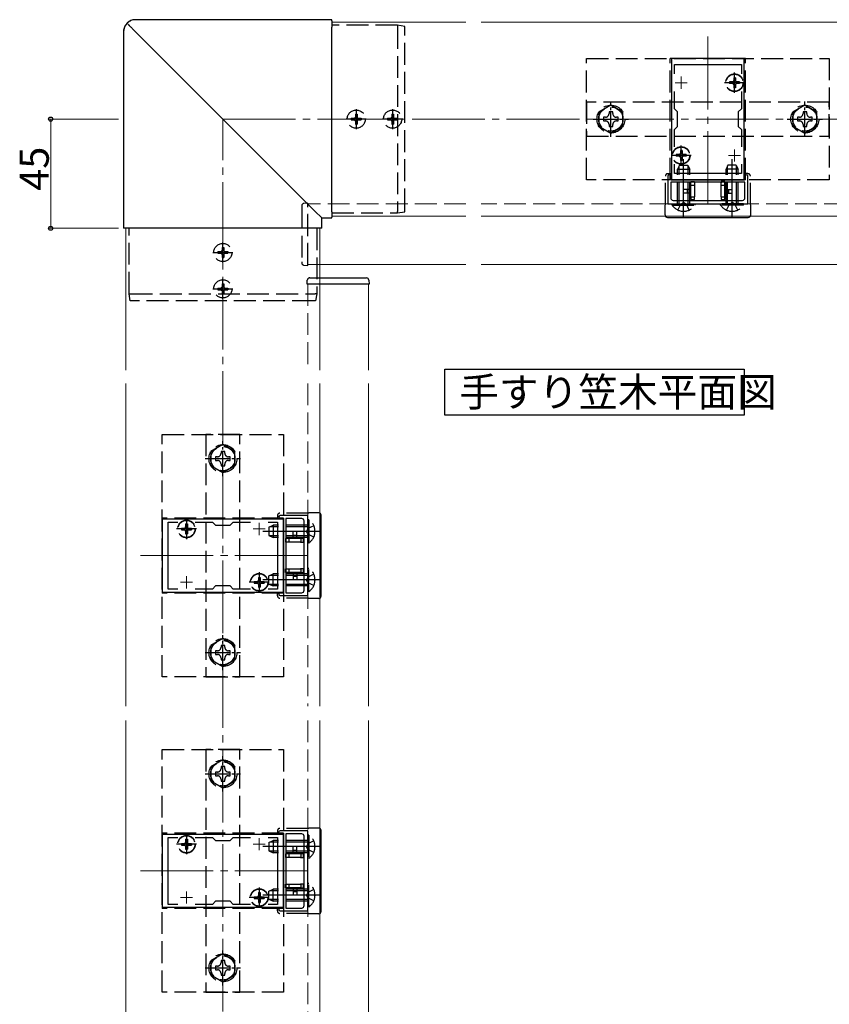
# Model space of a CAD drawing. Extents: x 0 to 1980, y 0 to 3207.
# Drawn here: x 1000 to 1334, y 337 to 743 of the extents above; entities that cross this region are included whole.
import ezdxf

# ---------------------------------------------------------------- set-up
doc = ezdxf.new("R2010")
doc.units = 0
doc.linetypes.add('YCENTER_1', pattern=[13, 10, -1, 1, -1])
doc.linetypes.add('YHIDDEN_1', pattern=[4, 3, -1])
doc.layers.add('USER1', color=3, linetype='CONTINUOUS')
for name, color, linetype, lineweight in [('YKK_11E', 7, 'CONTINUOUS', 13), ('YKK_12', 2, 'CONTINUOUS', 13), ('YKK_13', 4, 'CONTINUOUS', 30), ('YKK_D', 6, 'CONTINUOUS', 13), ('YSS_K', 3, 'CONTINUOUS', 13)]:
    doc.layers.add(name, color=color, linetype=linetype, lineweight=lineweight)
doc.styles.get("Standard").update_dxf_attribs({"font": 'txt', "bigfont": 'BIGFONT'})

msp = doc.modelspace()

# ---------------------------------------------------------------- linework, layer by layer
at = {"layer": 'USER1', "ltscale": 3}
for p, q in [((1175.63, 579.84), (1175.63, 598.84)), ((1175.63, 598.84), (1299.08, 598.84)), ((1299.08, 598.84), (1299.08, 579.84)), ((1299.08, 579.84), (1175.63, 579.84))]:
    msp.add_line(p, q, dxfattribs=at)
at = {"layer": 'YKK_11E', "linetype": 'ByBlock', "lineweight": -2, "ltscale": 2}
for p, q in [((1269.07, 726.9), (1269.07, 676.9)), ((1299.07, 726.9), (1269.07, 726.9)), ((1299.07, 676.9), (1299.07, 726.9)), ((1270.27, 720.53), (1270.27, 724.4)), ((1270.27, 724.4), (1297.87, 724.4)), ((1297.87, 724.4), (1297.87, 720.53)), ((1270.27, 706.2), (1270.27, 713.26)), ((1297.87, 713.26), (1297.87, 706.2)), ((1271.57, 704.9), (1270.27, 706.2)), ((1271.57, 698.9), (1271.57, 704.9)), ((1297.87, 706.2), (1296.57, 704.9)), ((1296.57, 704.9), (1296.57, 698.9)), ((1270.27, 697.6), (1271.57, 698.9)), ((1296.57, 698.9), (1297.87, 697.6)), ((1270.27, 690.53), (1270.27, 697.6)), ((1297.87, 697.6), (1297.87, 690.53)), ((1270.27, 679.4), (1270.27, 683.26)), ((1297.87, 683.26), (1297.87, 679.4)), ((1297.87, 683.26), (1297.87, 679.4)), ((1267.57, 678.3), (1267.57, 666.9)), ((1268.77, 676.9), (1268.77, 678.3)), ((1297.87, 679.4), (1270.27, 679.4)), ((1299.37, 678.3), (1299.37, 676.9)), ((1300.57, 666.9), (1300.57, 678.3)), ((1299.37, 676.9), (1268.77, 676.9)), ((1299.37, 675.9), (1268.77, 675.9)), ((1268.77, 675.9), (1268.77, 669.4)), ((1269.07, 676.9), (1299.07, 676.9)), ((1299.37, 669.4), (1299.37, 675.9)), ((1267.57, 666.9), (1300.57, 666.9)), ((1267.57, 666.9), (1300.57, 666.9)), ((1269.77, 668.4), (1298.37, 668.4)), ((1109.07, 536.9), (1059.07, 536.9)), ((1059.07, 536.9), (1059.07, 506.9)), ((1119.07, 538.4), (1107.67, 538.4)), ((1107.67, 537.2), (1109.07, 537.2)), ((1109.07, 537.2), (1109.07, 506.6)), ((1109.07, 506.9), (1109.07, 536.9)), ((1110.07, 537.2), (1110.07, 506.6)), ((1116.57, 537.2), (1110.07, 537.2)), ((1117.57, 507.6), (1117.57, 536.2)), ((1119.07, 505.4), (1119.07, 538.4)), ((1119.07, 505.4), (1119.07, 538.4)), ((1061.57, 508.1), (1061.57, 535.7)), ((1061.57, 535.7), (1065.44, 535.7)), ((1072.71, 535.7), (1079.77, 535.7)), ((1079.77, 535.7), (1081.07, 534.4)), ((1081.07, 534.4), (1087.07, 534.4)), ((1087.07, 534.4), (1088.37, 535.7)), ((1088.37, 535.7), (1095.44, 535.7)), ((1102.71, 535.7), (1106.57, 535.7)), ((1102.71, 535.7), (1106.57, 535.7)), ((1106.57, 535.7), (1106.57, 508.1)), ((1065.44, 508.1), (1061.57, 508.1)), ((1079.77, 508.1), (1072.71, 508.1)), ((1081.07, 509.4), (1079.77, 508.1)), ((1087.07, 509.4), (1081.07, 509.4)), ((1088.37, 508.1), (1087.07, 509.4)), ((1095.44, 508.1), (1088.37, 508.1)), ((1106.57, 508.1), (1102.71, 508.1)), ((1059.07, 506.9), (1109.07, 506.9)), ((1109.07, 506.6), (1107.67, 506.6)), ((1107.67, 505.4), (1119.07, 505.4)), ((1110.07, 506.6), (1116.57, 506.6)), ((1109.07, 406.9), (1059.07, 406.9)), ((1059.07, 406.9), (1059.07, 376.9)), ((1119.07, 408.4), (1107.67, 408.4)), ((1107.67, 407.2), (1109.07, 407.2)), ((1109.07, 407.2), (1109.07, 376.6)), ((1109.07, 376.9), (1109.07, 406.9)), ((1110.07, 407.2), (1110.07, 376.6)), ((1116.57, 407.2), (1110.07, 407.2)), ((1117.57, 377.6), (1117.57, 406.2)), ((1119.07, 375.4), (1119.07, 408.4)), ((1119.07, 375.4), (1119.07, 408.4)), ((1061.57, 378.1), (1061.57, 405.7)), ((1061.57, 405.7), (1065.44, 405.7)), ((1072.71, 405.7), (1079.77, 405.7)), ((1079.77, 405.7), (1081.07, 404.4)), ((1081.07, 404.4), (1087.07, 404.4)), ((1087.07, 404.4), (1088.37, 405.7)), ((1088.37, 405.7), (1095.44, 405.7)), ((1102.71, 405.7), (1106.57, 405.7)), ((1102.71, 405.7), (1106.57, 405.7)), ((1106.57, 405.7), (1106.57, 378.1)), ((1065.44, 378.1), (1061.57, 378.1)), ((1079.77, 378.1), (1072.71, 378.1)), ((1081.07, 379.4), (1079.77, 378.1)), ((1087.07, 379.4), (1081.07, 379.4)), ((1088.37, 378.1), (1087.07, 379.4)), ((1095.44, 378.1), (1088.37, 378.1)), ((1106.57, 378.1), (1102.71, 378.1)), ((1059.07, 376.9), (1109.07, 376.9)), ((1109.07, 376.6), (1107.67, 376.6)), ((1107.67, 375.4), (1119.07, 375.4)), ((1110.07, 376.6), (1116.57, 376.6))]:
    msp.add_line(p, q, dxfattribs=at)
at = {"layer": 'YKK_11E', "ltscale": 2}
for p, q in [((1273.07, 719.4), (1273.07, 714.4)), ((1295.07, 719.4), (1295.07, 714.4)), ((1270.57, 716.9), (1275.57, 716.9)), ((1292.57, 716.9), (1297.57, 716.9)), ((1270.57, 686.9), (1275.57, 686.9)), ((1273.07, 689.4), (1273.07, 684.4)), ((1292.57, 686.9), (1297.57, 686.9)), ((1295.07, 689.4), (1295.07, 684.4)), ((1066.57, 532.9), (1071.57, 532.9)), ((1069.07, 530.4), (1069.07, 535.4)), ((1096.57, 532.9), (1101.57, 532.9)), ((1099.07, 530.4), (1099.07, 535.4)), ((1069.07, 508.4), (1069.07, 513.4)), ((1099.07, 508.4), (1099.07, 513.4)), ((1066.57, 510.9), (1071.57, 510.9)), ((1096.57, 510.9), (1101.57, 510.9)), ((1066.57, 402.9), (1071.57, 402.9)), ((1069.07, 400.4), (1069.07, 405.4)), ((1096.57, 402.9), (1101.57, 402.9)), ((1099.07, 400.4), (1099.07, 405.4)), ((1069.07, 378.4), (1069.07, 383.4)), ((1099.07, 378.4), (1099.07, 383.4)), ((1066.57, 380.9), (1071.57, 380.9)), ((1096.57, 380.9), (1101.57, 380.9))]:
    msp.add_line(p, q, dxfattribs=at)
at = {"layer": 'YKK_11E', "linetype": 'ByBlock', "lineweight": -2, "ltscale": 2}
for centre, radius, start, end in [((1268.17, 678.3), 0.6, 360, 180), ((1299.97, 678.3), 0.6, 360, 180), ((1269.77, 669.4), 1, 180, 270), ((1298.37, 669.4), 1, 270, 360), ((1107.67, 537.8), 0.6, 90, 270), ((1116.57, 536.2), 1, 0, 90), ((1116.57, 507.6), 1, 270, 360), ((1107.67, 506), 0.6, 90, 270), ((1107.67, 407.8), 0.6, 90, 270), ((1116.57, 406.2), 1, 0, 90), ((1116.57, 377.6), 1, 270, 360), ((1107.67, 376), 0.6, 90, 270)]:
    msp.add_arc(centre, radius, start, end, dxfattribs=at)
at = {"layer": 'YKK_12', "ltscale": 3}
for p, q in [((1129.07, 741.9), (1129.07, 661.9)), ((1129.07, 741.9), (1184.29, 741.9)), ((1190.61, 741.9), (1377.05, 741.9)), ((1129.07, 661.9), (1184.29, 661.9)), ((1190.61, 661.9), (1377.05, 661.9)), ((1044.07, 598.39), (1044.07, 656.9)), ((1044.07, 656.9), (1124.07, 656.9)), ((1124.07, 598.39), (1124.07, 656.9)), ((1124.07, 641.9), (1184.29, 641.9)), ((1190.61, 641.9), (1377.05, 641.9)), ((1124.07, 633.9), (1144.07, 633.9)), ((1144.07, 598.39), (1144.07, 633.9)), ((1044.07, 459.8), (1044.07, 592.93)), ((1124.07, 459.8), (1124.07, 592.93)), ((1144.07, 459.8), (1144.07, 592.93)), ((1044.07, 286.9), (1044.07, 453.92)), ((1124.07, 286.9), (1124.07, 453.92)), ((1144.07, 306.9), (1144.07, 453.92))]:
    msp.add_line(p, q, dxfattribs=at)
at = {"layer": 'YKK_12', "linetype": 'YCENTER_1', "ltscale": 3}
for p, q in [((1284.07, 666.9), (1284.07, 736.9)), ((1119.07, 521.9), (1049.07, 521.9)), ((1119.07, 391.9), (1049.07, 391.9))]:
    msp.add_line(p, q, dxfattribs=at)
at = {"layer": 'YKK_12', "linetype": 'YHIDDEN_1', "ltscale": 3}
for p, q in [((1184.29, 666.9), (1119.07, 666.9)), ((1119.07, 641.9), (1119.07, 666.9)), ((1377.05, 666.9), (1190.61, 666.9)), ((1119.07, 641.9), (1124.07, 641.9)), ((1119.07, 633.9), (1119.07, 598.39)), ((1119.07, 633.9), (1124.07, 633.9)), ((1119.07, 592.93), (1119.07, 459.8)), ((1119.07, 453.92), (1119.07, 306.9))]:
    msp.add_line(p, q, dxfattribs=at)
at = {"layer": 'YKK_13', "ltscale": 3}
for p, q in [((1046.82, 739.15), (1122.3, 663.67)), ((1129.07, 742.89), (1048.08, 742.89)), ((1129.07, 742.89), (1129.07, 742.88)), ((1129.07, 742.39), (1129.07, 742.88)), ((1129.07, 742.39), (1129.07, 739.86)), ((1129.07, 663.67), (1129.07, 739.86)), ((1156.07, 740.6), (1156.07, 740.6)), ((1159.07, 740.1), (1156.07, 740.6)), ((1043.08, 737.89), (1043.08, 656.9)), ((1122.3, 663.67), (1124.57, 661.4)), ((1129.07, 663.67), (1129.07, 661.4)), ((1156.07, 663.2), (1159.07, 663.7)), ((1156.07, 663.2), (1156.07, 663.2)), ((1124.57, 661.4), (1124.81, 661.16)), ((1124.81, 661.16), (1124.82, 661.15)), ((1124.82, 656.9), (1124.82, 661.15)), ((1124.82, 661.15), (1129.07, 661.15)), ((1129.07, 661.16), (1129.07, 661.4)), ((1129.07, 661.16), (1129.07, 661.15)), ((1267.42, 661.36), (1300.72, 661.36)), ((1043.09, 656.9), (1043.08, 656.9)), ((1043.58, 656.9), (1043.09, 656.9)), ((1046.11, 656.9), (1043.58, 656.9)), ((1122.3, 656.9), (1046.11, 656.9)), ((1124.57, 656.9), (1122.3, 656.9)), ((1124.81, 656.9), (1124.57, 656.9)), ((1124.82, 656.9), (1124.81, 656.9)), ((1124.07, 636.4), (1142.98, 636.4)), ((1144.37, 633.9), (1124.07, 633.9)), ((1142.98, 636.4), (1143.28, 636.4)), ((1144.28, 635.46), (1144.37, 633.9)), ((1124.61, 505.25), (1124.61, 538.55)), ((1124.61, 375.25), (1124.61, 408.55))]:
    msp.add_line(p, q, dxfattribs=at)
at = {"layer": 'YKK_13', "linetype": 'YHIDDEN_1', "ltscale": 3}
for p, q in [((1156.07, 740.6), (1129.07, 740.6)), ((1156.07, 739.89), (1156.07, 663.83)), ((1159.07, 664.33), (1159.07, 739.4)), ((1234.07, 676.9), (1234.07, 726.9)), ((1234.07, 726.9), (1334.07, 726.9)), ((1268.57, 676.9), (1268.57, 726.9)), ((1299.57, 726.9), (1268.57, 726.9)), ((1299.57, 676.9), (1299.57, 726.9)), ((1334.07, 726.9), (1334.07, 676.9)), ((1295.42, 718.95), (1294.72, 718.95)), ((1294.72, 718.95), (1294.72, 717.75)), ((1295.42, 718.95), (1295.42, 717.75)), ((1293.02, 717.25), (1293.02, 716.55)), ((1294.22, 717.25), (1293.02, 717.25)), ((1294.22, 716.55), (1293.02, 716.55)), ((1294.72, 716.05), (1294.72, 714.85)), ((1295.42, 714.85), (1294.72, 714.85)), ((1295.42, 716.05), (1295.42, 714.85)), ((1297.12, 717.25), (1295.92, 717.25)), ((1297.12, 716.55), (1295.92, 716.55)), ((1297.12, 717.25), (1297.12, 716.55)), ((1334.07, 708.9), (1234.07, 708.9)), ((1234.07, 708.9), (1234.07, 694.9)), ((1334.07, 694.9), (1334.07, 708.9)), ((1138.72, 703.95), (1139.42, 703.95)), ((1138.72, 703.95), (1138.72, 702.75)), ((1139.42, 703.95), (1139.42, 702.75)), ((1153.72, 703.95), (1154.42, 703.95)), ((1153.72, 703.95), (1153.72, 702.75)), ((1154.42, 703.95), (1154.42, 702.75)), ((1137.02, 702.25), (1137.02, 701.55)), ((1137.02, 702.25), (1138.22, 702.25)), ((1137.02, 701.55), (1138.22, 701.55)), ((1138.72, 701.05), (1138.72, 699.85)), ((1138.72, 699.85), (1139.42, 699.85)), ((1139.42, 701.05), (1139.42, 699.85)), ((1139.92, 702.25), (1141.12, 702.25)), ((1139.92, 701.55), (1141.12, 701.55)), ((1141.12, 702.25), (1141.12, 701.55)), ((1152.02, 702.25), (1152.02, 701.55)), ((1152.02, 702.25), (1153.22, 702.25)), ((1152.02, 701.55), (1153.22, 701.55)), ((1153.72, 701.05), (1153.72, 699.85)), ((1153.72, 699.85), (1154.42, 699.85)), ((1154.42, 701.05), (1154.42, 699.85)), ((1154.92, 702.25), (1156.12, 702.25)), ((1154.92, 701.55), (1156.12, 701.55)), ((1156.12, 702.25), (1156.12, 701.55)), ((1234.07, 694.9), (1334.07, 694.9)), ((1271.02, 687.25), (1271.02, 686.55)), ((1272.22, 687.25), (1271.02, 687.25)), ((1272.22, 686.55), (1271.02, 686.55)), ((1273.42, 688.95), (1272.72, 688.95)), ((1272.72, 688.95), (1272.72, 687.75)), ((1273.42, 688.95), (1273.42, 687.75)), ((1275.12, 687.25), (1273.92, 687.25)), ((1275.12, 686.55), (1273.92, 686.55)), ((1275.12, 687.25), (1275.12, 686.55)), ((1272.37, 682.9), (1271.57, 681.2)), ((1272.23, 666.9), (1272.23, 682.59)), ((1272.37, 682.9), (1275.77, 682.9)), ((1272.72, 686.05), (1272.72, 684.85)), ((1273.42, 684.85), (1272.72, 684.85)), ((1273.42, 686.05), (1273.42, 684.85)), ((1275.77, 682.9), (1276.57, 681.2)), ((1275.92, 666.9), (1275.92, 682.59)), ((1292.37, 682.9), (1291.57, 681.2)), ((1292.23, 666.9), (1292.23, 682.59)), ((1295.77, 682.9), (1292.37, 682.9)), ((1295.77, 682.9), (1296.57, 681.2)), ((1295.92, 666.9), (1295.92, 682.59)), ((1266.55, 666.65), (1266.55, 678.4)), ((1267.55, 679.4), (1268.77, 679.4)), ((1268.77, 679.4), (1268.77, 677.2)), ((1271.57, 666.9), (1271.57, 681.2)), ((1271.57, 681.2), (1276.57, 681.2)), ((1276.57, 666.9), (1276.57, 681.2)), ((1296.57, 681.2), (1291.57, 681.2)), ((1291.57, 666.9), (1291.57, 681.2)), ((1296.57, 666.9), (1296.57, 681.2)), ((1299.37, 679.4), (1299.37, 677.2)), ((1300.59, 679.4), (1299.37, 679.4)), ((1301.59, 666.65), (1301.59, 678.4)), ((1334.07, 676.9), (1234.07, 676.9)), ((1299.57, 676.9), (1268.57, 676.9)), ((1276.07, 676.9), (1269.07, 676.9)), ((1276.07, 676.89), (1276.07, 676.9)), ((1276.07, 676.89), (1279.57, 676.89)), ((1277.07, 676.1), (1278.57, 676.1)), ((1277.07, 675.6), (1277.07, 676.1)), ((1277.07, 672.9), (1277.07, 675.6)), ((1277.07, 674.6), (1278.57, 674.6)), ((1278.57, 676.1), (1278.57, 675.6)), ((1278.57, 675.6), (1278.57, 669.9)), ((1279.57, 676.89), (1279.57, 676.9)), ((1288.57, 676.9), (1279.57, 676.9)), ((1288.57, 676.89), (1288.57, 676.9)), ((1288.57, 676.89), (1292.07, 676.89)), ((1291.07, 676.1), (1289.57, 676.1)), ((1289.57, 676.1), (1289.57, 675.6)), ((1289.57, 669.9), (1289.57, 675.6)), ((1289.57, 674.6), (1291.07, 674.6)), ((1291.07, 675.6), (1291.07, 676.1)), ((1291.07, 672.9), (1291.07, 675.6)), ((1292.07, 676.89), (1292.07, 676.9)), ((1299.07, 676.9), (1292.07, 676.9)), ((1274.07, 671.4), (1274.07, 672.9)), ((1277.07, 672.9), (1274.07, 672.9)), ((1277.07, 671.4), (1274.07, 671.4)), ((1275.57, 672.9), (1275.57, 671.4)), ((1276.57, 671.4), (1276.57, 672.9)), ((1277.07, 671.4), (1277.07, 672.9)), ((1277.07, 669.9), (1277.07, 671.4)), ((1277.07, 669.9), (1277.07, 668.7)), ((1278.57, 668.7), (1278.57, 669.9)), ((1289.57, 669.9), (1289.57, 668.7)), ((1291.07, 671.4), (1291.07, 672.9)), ((1291.07, 672.9), (1294.07, 672.9)), ((1291.07, 669.9), (1291.07, 671.4)), ((1291.07, 671.4), (1294.07, 671.4)), ((1291.07, 668.7), (1291.07, 669.9)), ((1291.57, 672.9), (1291.57, 671.4)), ((1292.57, 672.9), (1292.57, 671.4)), ((1294.07, 671.4), (1294.07, 672.9)), ((1116.57, 666.1), (1116.57, 665.8)), ((1119.07, 667.2), (1117.51, 667.1)), ((1119.07, 641.6), (1119.07, 667.2)), ((1266.42, 666.4), (1266.55, 666.65)), ((1266.42, 662.36), (1266.42, 666.4)), ((1269.32, 666.39), (1269.32, 666.9)), ((1269.32, 666.9), (1278.82, 666.9)), ((1269.32, 666.39), (1278.82, 666.39)), ((1271.72, 664.4), (1272.93, 666.87)), ((1272.93, 666.87), (1274.07, 667.48)), ((1275.22, 666.87), (1274.07, 667.48)), ((1276.42, 664.4), (1275.22, 666.87)), ((1278.57, 669.7), (1277.07, 669.7)), ((1277.07, 668.7), (1278.57, 668.7)), ((1278.82, 666.39), (1278.82, 666.9)), ((1289.32, 666.39), (1289.32, 666.9)), ((1298.82, 666.9), (1289.32, 666.9)), ((1298.82, 666.39), (1289.32, 666.39)), ((1291.07, 669.7), (1289.57, 669.7)), ((1289.57, 668.7), (1291.07, 668.7)), ((1291.72, 664.4), (1292.93, 666.87)), ((1292.93, 666.87), (1294.07, 667.48)), ((1295.22, 666.87), (1294.07, 667.48)), ((1296.42, 664.4), (1295.22, 666.87)), ((1298.82, 666.39), (1298.82, 666.9)), ((1301.72, 666.4), (1301.59, 666.65)), ((1301.72, 662.36), (1301.72, 666.4)), ((1116.57, 665.8), (1116.57, 642.99)), ((1129.07, 663.2), (1156.07, 663.2)), ((1045.37, 629.9), (1045.37, 656.9)), ((1122.77, 656.9), (1122.77, 629.9)), ((1082.02, 647.25), (1082.02, 646.55)), ((1082.02, 647.25), (1083.22, 647.25)), ((1082.02, 646.55), (1083.22, 646.55)), ((1083.72, 648.95), (1084.42, 648.95)), ((1083.72, 648.95), (1083.72, 647.75)), ((1083.72, 646.05), (1083.72, 644.85)), ((1084.42, 648.95), (1084.42, 647.75)), ((1084.42, 646.05), (1084.42, 644.85)), ((1084.92, 647.25), (1086.12, 647.25)), ((1084.92, 646.55), (1086.12, 646.55)), ((1086.12, 647.25), (1086.12, 646.55)), ((1083.72, 644.85), (1084.42, 644.85)), ((1116.57, 642.99), (1116.57, 642.69)), ((1117.51, 641.69), (1119.07, 641.6)), ((1083.72, 633.95), (1084.42, 633.95)), ((1083.72, 633.95), (1083.72, 632.75)), ((1084.42, 633.95), (1084.42, 632.75)), ((1118.77, 633.9), (1118.87, 635.46)), ((1124.07, 633.9), (1118.77, 633.9)), ((1119.87, 636.4), (1120.17, 636.4)), ((1120.17, 636.4), (1124.07, 636.4)), ((1045.37, 629.9), (1045.37, 629.9)), ((1045.87, 626.9), (1045.37, 629.9)), ((1046.08, 629.9), (1122.14, 629.9)), ((1082.02, 632.25), (1082.02, 631.55)), ((1082.02, 632.25), (1083.22, 632.25)), ((1082.02, 631.55), (1083.22, 631.55)), ((1083.72, 631.05), (1083.72, 629.85)), ((1083.72, 629.85), (1084.42, 629.85)), ((1084.42, 631.05), (1084.42, 629.85)), ((1084.92, 632.25), (1086.12, 632.25)), ((1084.92, 631.55), (1086.12, 631.55)), ((1086.12, 632.25), (1086.12, 631.55)), ((1122.77, 629.9), (1122.27, 626.9)), ((1122.77, 629.9), (1122.77, 629.9)), ((1121.64, 626.9), (1046.57, 626.9)), ((1059.07, 571.9), (1109.07, 571.9)), ((1059.07, 471.9), (1059.07, 571.9)), ((1091.07, 571.9), (1077.07, 571.9)), ((1077.07, 571.9), (1077.07, 471.9)), ((1091.07, 471.9), (1091.07, 571.9)), ((1109.07, 571.9), (1109.07, 471.9)), ((1059.07, 537.4), (1059.07, 506.4)), ((1109.07, 537.4), (1059.07, 537.4)), ((1106.57, 538.42), (1106.57, 537.2)), ((1106.57, 537.2), (1108.77, 537.2)), ((1119.32, 539.42), (1107.57, 539.42)), ((1109.07, 537.4), (1109.07, 506.4)), ((1109.07, 536.9), (1109.07, 529.9)), ((1119.58, 536.65), (1119.07, 536.65)), ((1119.07, 536.65), (1119.07, 527.15)), ((1119.57, 539.55), (1119.32, 539.42)), ((1123.61, 539.55), (1119.57, 539.55)), ((1119.58, 536.65), (1119.58, 527.15)), ((1067.02, 533.25), (1067.02, 532.55)), ((1067.02, 533.25), (1068.22, 533.25)), ((1067.02, 532.55), (1068.22, 532.55)), ((1068.72, 534.95), (1069.42, 534.95)), ((1068.72, 534.95), (1068.72, 533.75)), ((1068.72, 532.05), (1068.72, 530.85)), ((1069.42, 534.95), (1069.42, 533.75)), ((1069.42, 532.05), (1069.42, 530.85)), ((1069.92, 533.25), (1071.12, 533.25)), ((1069.92, 532.55), (1071.12, 532.55)), ((1071.12, 533.25), (1071.12, 532.55)), ((1103.07, 533.6), (1104.77, 534.4)), ((1103.07, 533.6), (1103.07, 530.2)), ((1119.07, 533.74), (1103.38, 533.74)), ((1119.07, 534.4), (1104.77, 534.4)), ((1104.77, 534.4), (1104.77, 529.4)), ((1114.57, 531.9), (1113.07, 531.9)), ((1113.07, 528.9), (1113.07, 531.9)), ((1114.57, 528.9), (1114.57, 531.9)), ((1119.1, 533.04), (1118.49, 531.9)), ((1119.1, 530.75), (1118.49, 531.9)), ((1121.57, 534.25), (1119.1, 533.04)), ((1068.72, 530.85), (1069.42, 530.85)), ((1103.07, 530.2), (1104.77, 529.4)), ((1119.07, 530.05), (1103.38, 530.05)), ((1119.07, 529.4), (1104.77, 529.4)), ((1109.08, 529.9), (1109.07, 529.9)), ((1109.08, 526.4), (1109.08, 529.9)), ((1109.87, 528.9), (1109.87, 527.4)), ((1110.37, 528.9), (1109.87, 528.9)), ((1113.07, 528.9), (1110.37, 528.9)), ((1111.37, 527.4), (1111.37, 528.9)), ((1113.07, 530.4), (1114.57, 530.4)), ((1113.07, 529.4), (1114.57, 529.4)), ((1114.57, 528.9), (1113.07, 528.9)), ((1116.07, 528.9), (1114.57, 528.9)), ((1117.27, 528.9), (1116.07, 528.9)), ((1116.27, 528.9), (1116.27, 527.4)), ((1117.27, 527.4), (1117.27, 528.9)), ((1121.57, 529.55), (1119.1, 530.75)), ((1109.07, 526.4), (1109.07, 517.4)), ((1109.08, 526.4), (1109.07, 526.4)), ((1109.87, 527.4), (1110.37, 527.4)), ((1116.07, 527.4), (1110.37, 527.4)), ((1116.07, 527.4), (1117.27, 527.4)), ((1119.58, 527.15), (1119.07, 527.15)), ((1109.08, 517.4), (1109.07, 517.4)), ((1109.08, 513.9), (1109.08, 517.4)), ((1109.87, 514.9), (1109.87, 516.4)), ((1109.87, 516.4), (1110.37, 516.4)), ((1110.37, 516.4), (1116.07, 516.4)), ((1111.37, 514.9), (1111.37, 516.4)), ((1117.27, 516.4), (1116.07, 516.4)), ((1116.27, 516.4), (1116.27, 514.9)), ((1117.27, 514.9), (1117.27, 516.4)), ((1119.58, 516.65), (1119.07, 516.65)), ((1119.07, 507.15), (1119.07, 516.65)), ((1119.58, 507.15), (1119.58, 516.65)), ((1098.72, 512.95), (1099.42, 512.95)), ((1098.72, 512.95), (1098.72, 511.75)), ((1099.42, 512.95), (1099.42, 511.75)), ((1103.07, 513.6), (1104.77, 514.4)), ((1103.07, 510.2), (1103.07, 513.6)), ((1119.07, 513.74), (1103.38, 513.74)), ((1104.77, 509.4), (1104.77, 514.4)), ((1119.07, 514.4), (1104.77, 514.4)), ((1109.07, 513.9), (1109.07, 506.9)), ((1109.08, 513.9), (1109.07, 513.9)), ((1110.37, 514.9), (1109.87, 514.9)), ((1113.07, 514.9), (1110.37, 514.9)), ((1114.57, 514.9), (1113.07, 514.9)), ((1113.07, 514.9), (1113.07, 511.9)), ((1114.57, 514.4), (1113.07, 514.4)), ((1113.07, 513.4), (1114.57, 513.4)), ((1114.57, 511.9), (1113.07, 511.9)), ((1116.07, 514.9), (1114.57, 514.9)), ((1114.57, 514.9), (1114.57, 511.9)), ((1116.07, 514.9), (1117.27, 514.9)), ((1119.1, 513.04), (1118.49, 511.9)), ((1119.1, 510.75), (1118.49, 511.9)), ((1121.57, 514.25), (1119.1, 513.04)), ((1097.02, 511.25), (1097.02, 510.55)), ((1097.02, 511.25), (1098.22, 511.25)), ((1097.02, 510.55), (1098.22, 510.55)), ((1098.72, 510.05), (1098.72, 508.85)), ((1098.72, 508.85), (1099.42, 508.85)), ((1099.42, 510.05), (1099.42, 508.85)), ((1099.92, 511.25), (1101.12, 511.25)), ((1099.92, 510.55), (1101.12, 510.55)), ((1101.12, 511.25), (1101.12, 510.55)), ((1103.07, 510.2), (1104.77, 509.4)), ((1119.07, 510.05), (1103.38, 510.05)), ((1119.07, 509.4), (1104.77, 509.4)), ((1121.57, 509.55), (1119.1, 510.75)), ((1109.07, 506.4), (1059.07, 506.4)), ((1106.57, 506.6), (1108.77, 506.6)), ((1106.57, 505.38), (1106.57, 506.6)), ((1119.32, 504.38), (1107.57, 504.38)), ((1119.58, 507.15), (1119.07, 507.15)), ((1119.57, 504.25), (1119.32, 504.38)), ((1123.61, 504.25), (1119.57, 504.25)), ((1109.07, 471.9), (1059.07, 471.9)), ((1077.07, 471.9), (1091.07, 471.9)), ((1059.07, 441.9), (1109.07, 441.9)), ((1059.07, 341.9), (1059.07, 441.9)), ((1091.07, 441.9), (1077.07, 441.9)), ((1077.07, 441.9), (1077.07, 341.9)), ((1091.07, 341.9), (1091.07, 441.9)), ((1109.07, 441.9), (1109.07, 341.9)), ((1059.07, 407.4), (1059.07, 376.4)), ((1109.07, 407.4), (1059.07, 407.4)), ((1106.57, 408.42), (1106.57, 407.2)), ((1106.57, 407.2), (1108.77, 407.2)), ((1119.32, 409.42), (1107.57, 409.42)), ((1109.07, 407.4), (1109.07, 376.4)), ((1109.07, 406.9), (1109.07, 399.9)), ((1119.58, 406.65), (1119.07, 406.65)), ((1119.07, 406.65), (1119.07, 397.15)), ((1119.57, 409.55), (1119.32, 409.42)), ((1123.61, 409.55), (1119.57, 409.55)), ((1119.58, 406.65), (1119.58, 397.15)), ((1067.02, 403.25), (1067.02, 402.55)), ((1067.02, 403.25), (1068.22, 403.25)), ((1067.02, 402.55), (1068.22, 402.55)), ((1068.72, 404.95), (1069.42, 404.95)), ((1068.72, 404.95), (1068.72, 403.75)), ((1068.72, 402.05), (1068.72, 400.85)), ((1069.42, 404.95), (1069.42, 403.75)), ((1069.42, 402.05), (1069.42, 400.85)), ((1069.92, 403.25), (1071.12, 403.25)), ((1069.92, 402.55), (1071.12, 402.55)), ((1071.12, 403.25), (1071.12, 402.55)), ((1103.07, 403.6), (1104.77, 404.4)), ((1103.07, 403.6), (1103.07, 400.2)), ((1119.07, 403.74), (1103.38, 403.74)), ((1119.07, 404.4), (1104.77, 404.4)), ((1104.77, 404.4), (1104.77, 399.4)), ((1119.1, 403.04), (1118.49, 401.9)), ((1121.57, 404.25), (1119.1, 403.04)), ((1068.72, 400.85), (1069.42, 400.85)), ((1103.07, 400.2), (1104.77, 399.4)), ((1119.07, 400.05), (1103.38, 400.05)), ((1119.07, 399.4), (1104.77, 399.4)), ((1109.08, 399.9), (1109.07, 399.9)), ((1109.08, 396.4), (1109.08, 399.9)), ((1109.87, 398.9), (1109.87, 397.4)), ((1110.37, 398.9), (1109.87, 398.9)), ((1113.07, 398.9), (1110.37, 398.9)), ((1111.37, 397.4), (1111.37, 398.9)), ((1114.57, 401.9), (1113.07, 401.9)), ((1113.07, 398.9), (1113.07, 401.9)), ((1113.07, 400.4), (1114.57, 400.4)), ((1113.07, 399.4), (1114.57, 399.4)), ((1114.57, 398.9), (1113.07, 398.9)), ((1114.57, 398.9), (1114.57, 401.9)), ((1116.07, 398.9), (1114.57, 398.9)), ((1117.27, 398.9), (1116.07, 398.9)), ((1116.27, 398.9), (1116.27, 397.4)), ((1117.27, 397.4), (1117.27, 398.9)), ((1119.1, 400.75), (1118.49, 401.9)), ((1121.57, 399.55), (1119.1, 400.75)), ((1109.07, 396.4), (1109.07, 387.4)), ((1109.08, 396.4), (1109.07, 396.4)), ((1109.87, 397.4), (1110.37, 397.4)), ((1116.07, 397.4), (1110.37, 397.4)), ((1116.07, 397.4), (1117.27, 397.4)), ((1119.58, 397.15), (1119.07, 397.15)), ((1109.08, 387.4), (1109.07, 387.4)), ((1109.08, 383.9), (1109.08, 387.4)), ((1109.87, 384.9), (1109.87, 386.4)), ((1109.87, 386.4), (1110.37, 386.4)), ((1110.37, 386.4), (1116.07, 386.4)), ((1111.37, 384.9), (1111.37, 386.4)), ((1117.27, 386.4), (1116.07, 386.4)), ((1116.27, 386.4), (1116.27, 384.9)), ((1117.27, 384.9), (1117.27, 386.4)), ((1119.58, 386.65), (1119.07, 386.65)), ((1119.07, 377.15), (1119.07, 386.65)), ((1119.58, 377.15), (1119.58, 386.65)), ((1098.72, 382.95), (1099.42, 382.95)), ((1098.72, 382.95), (1098.72, 381.75)), ((1099.42, 382.95), (1099.42, 381.75)), ((1103.07, 383.6), (1104.77, 384.4)), ((1103.07, 380.2), (1103.07, 383.6)), ((1119.07, 383.74), (1103.38, 383.74)), ((1104.77, 379.4), (1104.77, 384.4)), ((1119.07, 384.4), (1104.77, 384.4)), ((1109.07, 383.9), (1109.07, 376.9)), ((1109.08, 383.9), (1109.07, 383.9)), ((1110.37, 384.9), (1109.87, 384.9)), ((1113.07, 384.9), (1110.37, 384.9)), ((1114.57, 384.9), (1113.07, 384.9)), ((1113.07, 384.9), (1113.07, 381.9)), ((1114.57, 384.4), (1113.07, 384.4)), ((1113.07, 383.4), (1114.57, 383.4)), ((1114.57, 381.9), (1113.07, 381.9)), ((1116.07, 384.9), (1114.57, 384.9)), ((1114.57, 384.9), (1114.57, 381.9)), ((1116.07, 384.9), (1117.27, 384.9)), ((1119.1, 383.04), (1118.49, 381.9)), ((1119.1, 380.75), (1118.49, 381.9)), ((1121.57, 384.25), (1119.1, 383.04)), ((1097.02, 381.25), (1097.02, 380.55)), ((1097.02, 381.25), (1098.22, 381.25)), ((1097.02, 380.55), (1098.22, 380.55)), ((1098.72, 380.05), (1098.72, 378.85)), ((1098.72, 378.85), (1099.42, 378.85)), ((1099.42, 380.05), (1099.42, 378.85)), ((1099.92, 381.25), (1101.12, 381.25)), ((1099.92, 380.55), (1101.12, 380.55)), ((1101.12, 381.25), (1101.12, 380.55)), ((1103.07, 380.2), (1104.77, 379.4)), ((1119.07, 380.05), (1103.38, 380.05)), ((1119.07, 379.4), (1104.77, 379.4)), ((1121.57, 379.55), (1119.1, 380.75)), ((1109.07, 376.4), (1059.07, 376.4)), ((1106.57, 376.6), (1108.77, 376.6)), ((1106.57, 375.38), (1106.57, 376.6)), ((1119.32, 374.38), (1107.57, 374.38)), ((1119.58, 377.15), (1119.07, 377.15)), ((1119.57, 374.25), (1119.32, 374.38)), ((1123.61, 374.25), (1119.57, 374.25)), ((1109.07, 341.9), (1059.07, 341.9)), ((1077.07, 341.9), (1091.07, 341.9))]:
    msp.add_line(p, q, dxfattribs=at)
at = {"layer": 'YKK_13', "linetype": 'YCENTER_1', "ltscale": 3}
for p, q in [((1295.07, 712.75), (1295.07, 721.05)), ((1299.22, 716.9), (1290.92, 716.9)), ((1139.07, 706.05), (1139.07, 697.75)), ((1154.07, 706.05), (1154.07, 697.75)), ((1143.22, 701.9), (1134.92, 701.9)), ((1158.22, 701.9), (1149.92, 701.9)), ((1273.07, 682.75), (1273.07, 691.05)), ((1277.22, 686.9), (1268.92, 686.9)), ((1274.07, 661.4), (1274.07, 685.4)), ((1294.07, 661.4), (1294.07, 685.4)), ((1084.07, 642.75), (1084.07, 651.05)), ((1079.92, 646.9), (1088.22, 646.9)), ((1084.07, 627.75), (1084.07, 636.05)), ((1079.92, 631.9), (1088.22, 631.9)), ((1069.07, 537.05), (1069.07, 528.75)), ((1073.22, 532.9), (1064.92, 532.9)), ((1124.57, 531.9), (1100.57, 531.9)), ((1099.07, 515.05), (1099.07, 506.75)), ((1124.57, 511.9), (1100.57, 511.9)), ((1103.22, 510.9), (1094.92, 510.9)), ((1069.07, 407.05), (1069.07, 398.75)), ((1073.22, 402.9), (1064.92, 402.9)), ((1124.57, 401.9), (1100.57, 401.9)), ((1099.07, 385.05), (1099.07, 376.75)), ((1124.57, 381.9), (1100.57, 381.9)), ((1103.22, 380.9), (1094.92, 380.9))]:
    msp.add_line(p, q, dxfattribs=at)
at = {"layer": 'YKK_13', "linetype": 'YHIDDEN_1', "lineweight": 30, "ltscale": 3}
for p, q in [((1244.07, 707.67), (1239.07, 704.78)), ((1249.07, 704.78), (1244.07, 707.67)), ((1324.07, 707.67), (1319.07, 704.78)), ((1329.07, 704.78), (1324.07, 707.67)), ((1239.07, 704.78), (1239.07, 699.01)), ((1241.07, 702.66), (1241.07, 701.14)), ((1241.79, 702.66), (1241.07, 702.66)), ((1244.83, 704.9), (1243.31, 704.9)), ((1243.31, 704.9), (1243.31, 704.18)), ((1244.83, 704.18), (1244.83, 704.9)), ((1247.07, 702.66), (1246.35, 702.66)), ((1247.07, 701.14), (1247.07, 702.66)), ((1249.07, 699.01), (1249.07, 704.78)), ((1319.07, 704.78), (1319.07, 699.01)), ((1321.07, 702.66), (1321.07, 701.14)), ((1321.79, 702.66), (1321.07, 702.66)), ((1324.83, 704.9), (1323.31, 704.9)), ((1323.31, 704.9), (1323.31, 704.18)), ((1324.83, 704.18), (1324.83, 704.9)), ((1327.07, 702.66), (1326.35, 702.66)), ((1327.07, 701.14), (1327.07, 702.66)), ((1329.07, 699.01), (1329.07, 704.78)), ((1239.07, 699.01), (1244.07, 696.12)), ((1241.07, 701.14), (1241.79, 701.14)), ((1243.31, 699.62), (1243.31, 698.9)), ((1243.31, 698.9), (1244.83, 698.9)), ((1244.07, 696.12), (1249.07, 699.01)), ((1244.83, 698.9), (1244.83, 699.62)), ((1246.35, 701.14), (1247.07, 701.14)), ((1319.07, 699.01), (1324.07, 696.12)), ((1321.07, 701.14), (1321.79, 701.14)), ((1323.31, 699.62), (1323.31, 698.9)), ((1323.31, 698.9), (1324.83, 698.9)), ((1324.07, 696.12), (1329.07, 699.01)), ((1324.83, 698.9), (1324.83, 699.62)), ((1326.35, 701.14), (1327.07, 701.14)), ((1084.07, 567.67), (1079.07, 564.78)), ((1079.07, 564.78), (1079.07, 559.01)), ((1084.83, 564.9), (1083.31, 564.9)), ((1083.31, 564.9), (1083.31, 564.18)), ((1089.07, 564.78), (1084.07, 567.67)), ((1084.83, 564.18), (1084.83, 564.9)), ((1089.07, 559.01), (1089.07, 564.78)), ((1081.07, 562.66), (1081.07, 561.14)), ((1081.79, 562.66), (1081.07, 562.66)), ((1081.07, 561.14), (1081.79, 561.14)), ((1087.07, 562.66), (1086.35, 562.66)), ((1086.35, 561.14), (1087.07, 561.14)), ((1087.07, 561.14), (1087.07, 562.66)), ((1079.07, 559.01), (1084.07, 556.12)), ((1083.31, 559.62), (1083.31, 558.9)), ((1083.31, 558.9), (1084.83, 558.9)), ((1084.07, 556.12), (1089.07, 559.01)), ((1084.83, 558.9), (1084.83, 559.62)), ((1084.07, 487.67), (1079.07, 484.78)), ((1089.07, 484.78), (1084.07, 487.67)), ((1079.07, 484.78), (1079.07, 479.01)), ((1084.83, 484.9), (1083.31, 484.9)), ((1083.31, 484.9), (1083.31, 484.18)), ((1084.83, 484.18), (1084.83, 484.9)), ((1089.07, 479.01), (1089.07, 484.78)), ((1081.07, 482.66), (1081.07, 481.14)), ((1081.79, 482.66), (1081.07, 482.66)), ((1081.07, 481.14), (1081.79, 481.14)), ((1083.31, 479.62), (1083.31, 478.9)), ((1084.83, 478.9), (1084.83, 479.62)), ((1087.07, 482.66), (1086.35, 482.66)), ((1086.35, 481.14), (1087.07, 481.14)), ((1087.07, 481.14), (1087.07, 482.66)), ((1079.07, 479.01), (1084.07, 476.12)), ((1083.31, 478.9), (1084.83, 478.9)), ((1084.07, 476.12), (1089.07, 479.01)), ((1084.07, 437.67), (1079.07, 434.78)), ((1079.07, 434.78), (1079.07, 429.01)), ((1084.83, 434.9), (1083.31, 434.9)), ((1083.31, 434.9), (1083.31, 434.18)), ((1089.07, 434.78), (1084.07, 437.67)), ((1084.83, 434.18), (1084.83, 434.9)), ((1089.07, 429.01), (1089.07, 434.78)), ((1081.07, 432.66), (1081.07, 431.14)), ((1081.79, 432.66), (1081.07, 432.66)), ((1081.07, 431.14), (1081.79, 431.14)), ((1087.07, 432.66), (1086.35, 432.66)), ((1086.35, 431.14), (1087.07, 431.14)), ((1087.07, 431.14), (1087.07, 432.66)), ((1079.07, 429.01), (1084.07, 426.12)), ((1083.31, 429.62), (1083.31, 428.9)), ((1083.31, 428.9), (1084.83, 428.9)), ((1084.07, 426.12), (1089.07, 429.01)), ((1084.83, 428.9), (1084.83, 429.62)), ((1084.07, 357.67), (1079.07, 354.78)), ((1089.07, 354.78), (1084.07, 357.67)), ((1079.07, 354.78), (1079.07, 349.01)), ((1084.83, 354.9), (1083.31, 354.9)), ((1083.31, 354.9), (1083.31, 354.18)), ((1084.83, 354.18), (1084.83, 354.9)), ((1089.07, 349.01), (1089.07, 354.78)), ((1081.07, 352.66), (1081.07, 351.14)), ((1081.79, 352.66), (1081.07, 352.66)), ((1081.07, 351.14), (1081.79, 351.14)), ((1083.31, 349.62), (1083.31, 348.9)), ((1084.83, 348.9), (1084.83, 349.62)), ((1087.07, 352.66), (1086.35, 352.66)), ((1086.35, 351.14), (1087.07, 351.14)), ((1087.07, 351.14), (1087.07, 352.66)), ((1079.07, 349.01), (1084.07, 346.12)), ((1083.31, 348.9), (1084.83, 348.9)), ((1084.07, 346.12), (1089.07, 349.01))]:
    msp.add_line(p, q, dxfattribs=at)
at = {"layer": 'YKK_13', "linetype": 'YCENTER_1'}
for p, q in [((1244.07, 694.65), (1244.07, 709.15)), ((1324.07, 694.65), (1324.07, 709.15)), ((1236.82, 701.9), (1251.32, 701.9)), ((1316.82, 701.9), (1331.32, 701.9)), ((1084.07, 554.65), (1084.07, 569.15)), ((1076.82, 561.9), (1091.32, 561.9)), ((1084.07, 474.65), (1084.07, 489.15)), ((1076.82, 481.9), (1091.32, 481.9)), ((1084.07, 424.65), (1084.07, 439.15)), ((1076.82, 431.9), (1091.32, 431.9)), ((1084.07, 344.65), (1084.07, 359.15)), ((1076.82, 351.9), (1091.32, 351.9))]:
    msp.add_line(p, q, dxfattribs=at)
at = {"layer": 'YKK_13', "linetype": 'YHIDDEN_1', "ltscale": 3}
for centre, radius in [((1295.07, 716.9), 3.65), ((1295.07, 716.9), 3.5), ((1244.07, 701.9), 5.75), ((1324.07, 701.9), 5.75), ((1139.07, 701.9), 3.75), ((1154.07, 701.9), 3.75), ((1273.07, 686.9), 3.65), ((1273.07, 686.9), 3.5), ((1084.07, 646.9), 3.75), ((1084.07, 631.9), 3.75), ((1084.07, 561.9), 5.75), ((1069.07, 532.9), 3.65), ((1069.07, 532.9), 3.5), ((1099.07, 510.9), 3.65), ((1099.07, 510.9), 3.5), ((1084.07, 481.9), 5.75), ((1084.07, 431.9), 5.75), ((1069.07, 402.9), 3.65), ((1069.07, 402.9), 3.5), ((1099.07, 380.9), 3.65), ((1099.07, 380.9), 3.5), ((1084.07, 351.9), 5.75)]:
    msp.add_circle(centre, radius, dxfattribs=at)
at = {"layer": 'YKK_13', "linetype": 'YHIDDEN_1', "lineweight": 30, "ltscale": 3}
for centre in [(1244.07, 701.9), (1324.07, 701.9), (1084.07, 561.9), (1084.07, 481.9), (1084.07, 431.9), (1084.07, 351.9)]:
    msp.add_circle(centre, 5, dxfattribs=at)
at = {"layer": 'YKK_13', "linetype": 'YHIDDEN_1', "ltscale": 3}
for centre, radius, start, end in [((1294.22, 717.75), 0.5, 270, 0), ((1294.22, 716.05), 0.5, 0, 90), ((1295.92, 717.75), 0.5, 180, 270), ((1295.92, 716.05), 0.5, 90, 180), ((1138.22, 702.75), 0.5, 270, 0), ((1139.92, 702.75), 0.5, 180, 270), ((1153.22, 702.75), 0.5, 270, 0), ((1154.92, 702.75), 0.5, 180, 270), ((1138.22, 701.05), 0.5, 0, 90), ((1139.92, 701.05), 0.5, 90, 180), ((1153.22, 701.05), 0.5, 0, 90), ((1154.92, 701.05), 0.5, 90, 180), ((1272.22, 687.75), 0.5, 270, 0), ((1272.22, 686.05), 0.5, 0, 90), ((1273.92, 687.75), 0.5, 180, 270), ((1273.92, 686.05), 0.5, 90, 180), ((1117.57, 666.1), 1, 93.5, 180), ((1274.07, 669.67), 5.77, 214.651, 325.349), ((1294.07, 669.67), 5.77, 214.651, 325.349), ((1083.22, 647.75), 0.5, 270, 0), ((1083.22, 646.05), 0.5, 0, 90), ((1084.92, 647.75), 0.5, 180, 270), ((1084.92, 646.05), 0.5, 90, 180), ((1117.57, 642.69), 1, 180, 266.5), ((1119.87, 635.4), 1, 90, 176.5), ((1083.22, 632.75), 0.5, 270, 0), ((1083.22, 631.05), 0.5, 0, 90), ((1084.92, 632.75), 0.5, 180, 270), ((1084.92, 631.05), 0.5, 90, 180), ((1116.3, 531.9), 5.77, 304.651, 55.349), ((1068.22, 533.75), 0.5, 270, 0), ((1068.22, 532.05), 0.5, 0, 90), ((1069.92, 533.75), 0.5, 180, 270), ((1069.92, 532.05), 0.5, 90, 180), ((1116.3, 511.9), 5.77, 304.651, 55.349), ((1098.22, 511.75), 0.5, 270, 0), ((1099.92, 511.75), 0.5, 180, 270), ((1098.22, 510.05), 0.5, 0, 90), ((1099.92, 510.05), 0.5, 90, 180), ((1116.3, 401.9), 5.77, 304.651, 55.349), ((1068.22, 403.75), 0.5, 270, 0), ((1068.22, 402.05), 0.5, 0, 90), ((1069.92, 403.75), 0.5, 180, 270), ((1069.92, 402.05), 0.5, 90, 180), ((1116.3, 381.9), 5.77, 304.651, 55.349), ((1098.22, 381.75), 0.5, 270, 0), ((1099.92, 381.75), 0.5, 180, 270), ((1098.22, 380.05), 0.5, 0, 90), ((1099.92, 380.05), 0.5, 90, 180)]:
    msp.add_arc(centre, radius, start, end, dxfattribs=at)
at = {"layer": 'YKK_13', "linetype": 'YHIDDEN_1', "lineweight": 30, "ltscale": 3}
for centre, start, end in [((1241.79, 704.18), 270, 0), ((1246.35, 704.18), 180, 270), ((1321.79, 704.18), 270, 0), ((1326.35, 704.18), 180, 270), ((1241.79, 699.62), 0, 90), ((1246.35, 699.62), 90, 180), ((1321.79, 699.62), 0, 90), ((1326.35, 699.62), 90, 180), ((1081.79, 564.18), 270, 0), ((1081.79, 559.62), 0, 90), ((1086.35, 564.18), 180, 270), ((1086.35, 559.62), 90, 180), ((1081.79, 484.18), 270, 0), ((1086.35, 484.18), 180, 270), ((1081.79, 479.62), 0, 90), ((1086.35, 479.62), 90, 180), ((1081.79, 434.18), 270, 0), ((1081.79, 429.62), 0, 90), ((1086.35, 434.18), 180, 270), ((1086.35, 429.62), 90, 180), ((1081.79, 354.18), 270, 0), ((1086.35, 354.18), 180, 270), ((1081.79, 349.62), 0, 90), ((1086.35, 349.62), 90, 180)]:
    msp.add_arc(centre, 1.52, start, end, dxfattribs=at)
at = {"layer": 'YKK_13', "ltscale": 3}
msp.add_arc((1143.28, 635.4), 1, 3.5, 90, dxfattribs=at)
for centre, major_axis, ratio, start_param, end_param in [((1048.09, 737.88), (3.54, -3.54), 0.999993, 2.358058, 3.925127), ((1267.42, 662.36), (-0.142, -0.992), 0.998097, 4.854382, 6.424646), ((1300.72, 662.36), (0.142, -0.992), 0.998097, 6.141725, 7.711989), ((1123.61, 538.55), (0.992, 0.142), 0.998097, 6.141725, 7.711989), ((1123.61, 505.25), (0.992, -0.142), 0.998097, 4.854382, 6.424646), ((1123.61, 408.55), (0.992, 0.142), 0.998097, 6.141725, 7.711989), ((1123.61, 375.25), (0.992, -0.142), 0.998097, 4.854382, 6.424646)]:
    msp.add_ellipse(centre, major_axis=major_axis, ratio=ratio, start_param=start_param, end_param=end_param, dxfattribs=at)
at = {"layer": 'YKK_13', "linetype": 'YHIDDEN_1', "ltscale": 3}
for centre, major_axis, ratio, start_param, end_param in [((1267.55, 678.4), (-0.447, 0.895), 0.99981, 5.819644, 7.390288), ((1300.59, 678.4), (0.447, 0.895), 0.99981, 5.176082, 6.746726), ((1269.07, 677.2), (-0.212, -0.212), 0.999695, 5.497939, 7.068431), ((1299.07, 677.2), (0.212, -0.212), 0.999695, 5.497939, 7.068431), ((1107.57, 538.42), (-0.895, 0.447), 0.99981, 5.176082, 6.746726), ((1108.77, 536.9), (0.212, 0.212), 0.999695, 5.497939, 7.068431), ((1107.57, 505.38), (-0.895, -0.447), 0.99981, 5.819644, 7.390288), ((1108.77, 506.9), (0.212, -0.212), 0.999695, 5.497939, 7.068431), ((1107.57, 408.42), (-0.895, 0.447), 0.99981, 5.176082, 6.746726), ((1108.77, 406.9), (0.212, 0.212), 0.999695, 5.497939, 7.068431), ((1107.57, 375.38), (-0.895, -0.447), 0.99981, 5.819644, 7.390288), ((1108.77, 376.9), (0.212, -0.212), 0.999695, 5.497939, 7.068431)]:
    msp.add_ellipse(centre, major_axis=major_axis, ratio=ratio, start_param=start_param, end_param=end_param, dxfattribs=at)
at = {"layer": 'YKK_13', "ltscale": 3}
for points, knots in [([(1048.08, 742.89), (1047.86, 742.88), (1047.36, 742.86), (1046.58, 742.68), (1045.78, 742.35), (1045.04, 741.89), (1044.39, 741.3), (1043.86, 740.61), (1043.45, 739.84), (1043.19, 739.01), (1043.09, 738.35), (1043.08, 737.98), (1043.08, 737.89)], [0, 0, 0, 0, 0.081691, 0.192422, 0.303171, 0.413869, 0.524527, 0.635163, 0.745789, 0.856424, 0.967087, 1, 1, 1, 1]), ([(1046.82, 739.15), (1046.71, 739.26), (1046.6, 739.37), (1046.38, 739.59), (1046.28, 739.69), (1046.07, 739.9), (1045.97, 740), (1045.79, 740.19), (1045.7, 740.27), (1045.53, 740.44), (1045.46, 740.51), (1045.33, 740.64), (1045.27, 740.7), (1045.17, 740.8), (1045.13, 740.84), (1045.07, 740.9), (1045.05, 740.92), (1045.04, 740.93)], [0, 0, 0, 0, 0.125, 0.125, 0.25, 0.25, 0.375, 0.375, 0.5, 0.5, 0.625, 0.625, 0.75, 0.75, 0.875, 0.875, 1, 1, 1, 1]), ([(1156.07, 740.6), (1156.08, 740.6), (1156.09, 740.58), (1156.09, 740.51), (1156.1, 740.45), (1156.1, 740.26), (1156.09, 740.08), (1156.07, 739.9)], [0, 0, 0, 0, 0.25, 0.25, 0.5, 0.5, 1, 1, 1, 1]), ([(1159.07, 739.4), (1159.07, 739.49), (1159.07, 739.58), (1159.07, 739.75), (1159.07, 739.83), (1159.07, 740.02), (1159.07, 740.1), (1159.07, 740.1)], [0, 0, 0, 0, 0.25, 0.25, 0.5, 0.5, 1, 1, 1, 1]), ([(1156.07, 663.2), (1156.09, 663.2), (1156.09, 663.27), (1156.09, 663.5), (1156.09, 663.66), (1156.07, 663.83)], [0, 0, 0, 0, 0.5, 0.5, 1, 1, 1, 1]), ([(1159.07, 663.7), (1159.07, 663.7), (1159.07, 663.76), (1159.07, 663.99), (1159.07, 664.15), (1159.07, 664.33)], [0, 0, 0, 0, 0.5, 0.5, 1, 1, 1, 1])]:
    msp.add_open_spline(points, degree=3, knots=knots, dxfattribs=at)
for points in [[(1156.07, 739.89), (1156.07, 739.89), (1156.07, 739.89), (1156.07, 739.9)], [(1156.07, 663.83), (1156.07, 663.83), (1156.07, 663.83), (1156.07, 663.83)]]:
    msp.add_open_spline(points, degree=3, dxfattribs=at)
at = {"layer": 'YKK_13', "linetype": 'YHIDDEN_1', "ltscale": 3}
for points, knots in [([(1045.37, 629.9), (1045.37, 629.89), (1045.39, 629.88), (1045.46, 629.88), (1045.52, 629.87), (1045.71, 629.87), (1045.89, 629.88), (1046.07, 629.9)], [0, 0, 0, 0, 0.25, 0.25, 0.5, 0.5, 1, 1, 1, 1]), ([(1122.77, 629.9), (1122.77, 629.89), (1122.7, 629.88), (1122.47, 629.88), (1122.31, 629.89), (1122.14, 629.9)], [0, 0, 0, 0, 0.5, 0.5, 1, 1, 1, 1]), ([(1046.57, 626.9), (1046.48, 626.9), (1046.39, 626.9), (1046.22, 626.9), (1046.14, 626.9), (1045.95, 626.9), (1045.87, 626.9), (1045.87, 626.9)], [0, 0, 0, 0, 0.25, 0.25, 0.5, 0.5, 1, 1, 1, 1]), ([(1122.27, 626.9), (1122.27, 626.9), (1122.21, 626.9), (1121.98, 626.9), (1121.82, 626.9), (1121.64, 626.9)], [0, 0, 0, 0, 0.5, 0.5, 1, 1, 1, 1])]:
    msp.add_open_spline(points, degree=3, knots=knots, dxfattribs=at)
for points in [[(1046.08, 629.9), (1046.08, 629.9), (1046.08, 629.9), (1046.07, 629.9)], [(1122.14, 629.9), (1122.14, 629.9), (1122.14, 629.9), (1122.14, 629.9)]]:
    msp.add_open_spline(points, degree=3, dxfattribs=at)
at = {"layer": 'YKK_D', "ltscale": 3}
for p, q in [((1041.07, 701.89), (1012.08, 701.89)), ((1013.08, 701.89), (1013.08, 656.89)), ((1041.07, 656.89), (1012.08, 656.89))]:
    msp.add_line(p, q, dxfattribs=at)
at = {"layer": 'YKK_D', "linetype": 'ByBlock', "lineweight": -2}
for centre in [(1013.08, 701.89), (1013.08, 656.89)]:
    msp.add_circle(centre, 0.85, dxfattribs=at)
at = {"layer": 'YSS_K', "linetype": 'YCENTER_1', "ltscale": 3}
for p, q in [((1084.07, 138.9), (1084.07, 701.9)), ((1084.07, 701.9), (1537.07, 701.9))]:
    msp.add_line(p, q, dxfattribs=at)

# ---------------------------------------------------------------- texts
at = {"layer": 'USER1'}
msp.add_text('手すり笠木平面図', height=12, dxfattribs=at).set_placement((1181.53, 583.34))
at = {"layer": 'YKK_D'}
msp.add_text('45', height=12, rotation=90, dxfattribs=at).set_placement((1012.28, 672.35))

doc.saveas('drawing.dxf')
